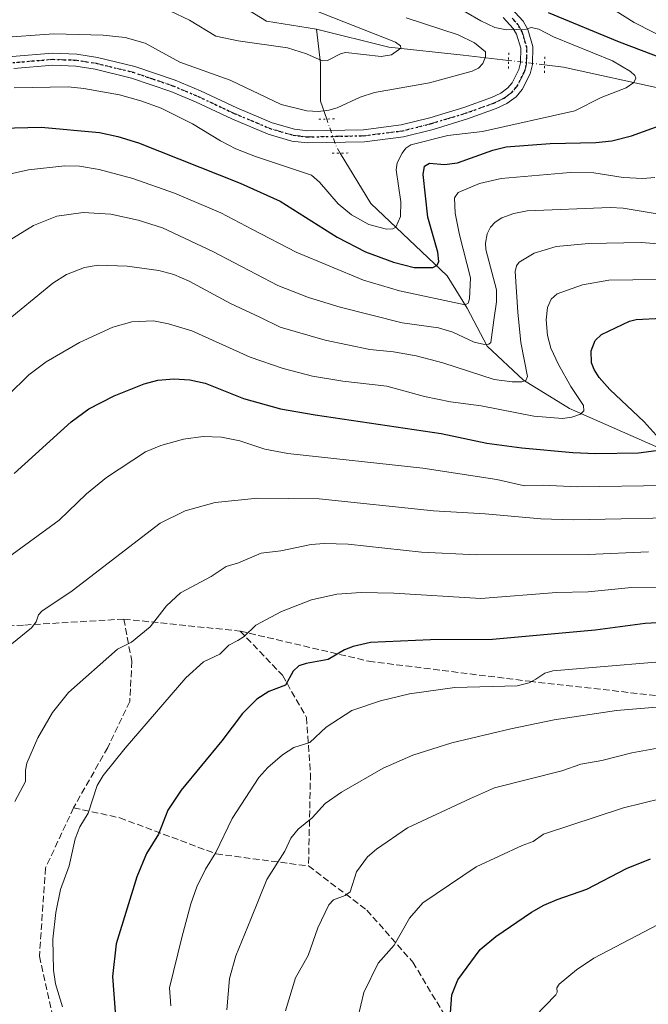
# Model space of a CAD drawing. Units: metres. Extents: x 654527 to 657977, y 4760249 to 4762638.
# Drawn here: x 654863 to 655020, y 4761997 to 4762242 of the extents above; entities that cross this region are included whole.
import ezdxf

# ---------------------------------------------------------------- set-up
doc = ezdxf.new("R2010")
doc.units = ezdxf.units.M
doc.header["$MEASUREMENT"] = 0
for name, pattern in [('DGN Style 3', [2.307223458686699, 1.648016756204785, -0.6592067024819142]), ('DGN Style 4', [2.6384748266838614, 1.318413404963828, -0.6592067024819142, 0.001648016756204785, -0.6592067024819142]), ('DGN Style 5', [1.1536117293433497, 0.4944050268614355, -0.6592067024819142])]:
    doc.linetypes.add(name, pattern=pattern)
for name, color, linetype, lineweight in [('Corriente natural lineal', 142, 'Continuous', 13), ('Corriente natural lineal oculto', 9, 'DGN Style 4', 13), ('Curva de nivel maestra', 30, 'Continuous', 30), ('Curva de nivel normal', 30, 'Continuous', 0), ('Pista no pavimentada Cxs', 111, 'Continuous', 0), ('Pista no pavimentada eje', 91, 'DGN Style 4', 0), ('Puente lineal', 2, 'DGN Style 5', 0), ('Ruta', 7, 'DGN Style 5', 30), ('Senda', 7, 'DGN Style 3', 0)]:
    doc.layers.add(name, color=color, linetype=linetype, lineweight=lineweight)

# ---------------------------------------------------------------- blocks, each defined once
blk = doc.blocks.new('*U14')
at = {"layer": 'Pista no pavimentada Cxs', "color": 111, "linetype": 'Continuous', "lineweight": 0}
for points in [[(654985.6300999997, 4762245.300100001, 907.1091000000015), (654988.6001000004, 4762242.0801, 902.3830000000017), (654989.7801000001, 4762240.0101, 901.0865000000049), (654991.0401, 4762235.7401, 897.8190000000033), (654990.9700999996, 4762231.280099999, 896.6668999999965), (654990.3901000004, 4762228.9801, 896.6101999999955), (654988.4001000002, 4762225.0601, 899.1364999999934), (654986.8601000002, 4762223.2401, 900.2045000000071), (654984.5701000001, 4762221.5801, 900.0366000000067), (654981.9301000005, 4762220.300100001, 899.0481000000001), (654974.7600999996, 4762217.7301, 896.446299999996), (654966.2001, 4762215.130100001, 901.5703000000068), (654958.8201000001, 4762213.280099999, 908.5553000000073), (654949.0900999998, 4762212.050100001, 906.6285999999964), (654934.8800999997, 4762211.7501, 896.8028000000049), (654931.0401, 4762212.210100001, 896.4658999999956), (654925.0900999998, 4762213.940099999, 897.730899999995), (654916.0701000001, 4762217.720100001, 897.1640000000043), (654907.0601000005, 4762221.9801, 906.4995999999956), (654900.8701, 4762224.5801, 911.9284999999946), (654891.0601000005, 4762227.9301, 909.0031000000017), (654882.0201000003, 4762230.120100001, 903.6943999999932), (654877.2100999998, 4762230.870100001, 904.2752000000038), (654871.5000999998, 4762231.100099999, 908.248900000006), (654861.7500999998, 4762230.270099999, 908.2679000000062)], [(654861.3701, 4762233.2501, 908.4649000000064), (654871.4401000004, 4762234.100099999, 908.8858999999939), (654877.5100999996, 4762233.870100001, 902.3383999999934), (654882.6001000004, 4762233.0601, 899.1532000000008), (654891.9001000002, 4762230.8101, 908.1217000000034), (654901.9301000005, 4762227.380100001, 909.3291000000027), (654908.2801000001, 4762224.720100001, 904.0237000000053), (654917.2901, 4762220.460100001, 896.0795999999974), (654926.0900999998, 4762216.780099999, 893.8874000000069), (654931.6401000004, 4762215.1501, 895.4397999999929), (654935.0201000003, 4762214.7501, 895.7663000000031), (654948.8701, 4762215.050100001, 900.7946999999986), (654958.2600999996, 4762216.2401, 899.5942000000069), (654965.4001000002, 4762218.030099999, 895.4274000000006), (654973.8201000001, 4762220.5701, 894.4256000000023), (654980.7701000003, 4762223.0601, 894.4446999999927), (654983.0201000003, 4762224.1601, 895.2366999999941), (654984.8000999996, 4762225.460100001, 895.7048000000068), (654985.8800999997, 4762226.7401, 894.779999999999), (654987.5701000001, 4762230.040100001, 894.0106999999989), (654987.9700999996, 4762231.6801, 894.3300000000017), (654988.0401, 4762235.340100001, 894.9336999999941), (654987.0000999998, 4762238.8301, 896.593200000003), (654986.1601, 4762240.300100001, 898.1236999999965), (654983.6501000002, 4762243.040100001, 899.4741000000067)]]:
    blk.add_polyline3d(points, dxfattribs=at)

msp = doc.modelspace()

# ---------------------------------------------------------------- linework, layer by layer
at = {"layer": 'Corriente natural lineal', "color": 142, "linetype": 'Continuous', "lineweight": 13}
for points in [[(654937.1700999998, 4762240.130100001, 883.4081000000006), (654924.6700999998, 4762242.130100001, 880.8114999999962), (654911.6700999998, 4762250.130100001, 879.6346999999952), (654895.1700999998, 4762260.630100001, 877.2338000000019), (654880.6700999998, 4762268.130100001, 874.9272999999957), (654864.6700999998, 4762271.130100001, 873.8917999999976), (654837.6700999998, 4762273.630100001, 870.9079999999959), (654822.6700999998, 4762274.130100001, 869.6196999999958), (654813.6700999998, 4762271.130100001, 868.6601999999986), (654805.6700999998, 4762269.130100001, 867.2250000000058), (654795.6700999998, 4762272.130100001, 866.3726000000024)], [(654939.7087000003, 4762217.706499999, 890.7112000000053), (654938.1700999998, 4762222.130100001, 888.0829999999987), (654938.1700999998, 4762231.630100001, 884.762600000002), (654937.1700999998, 4762240.130100001, 883.4081000000006)], [(654984.9959000006, 4762232.271000001, 892.7406999999948), (654973.6700999998, 4762233.630100001, 888.0657999999967), (654955.1700999998, 4762235.630100001, 885.3696000000054), (654937.1700999998, 4762240.130100001, 883.4081000000006)], [(655041.6700999998, 4762218.130100001, 901.4805000000052), (655023.6700999998, 4762225.130100001, 896.9904999999999), (654998.6700999998, 4762230.630100001, 893.618100000007), (654993.9529999997, 4762231.1961, 893.9171999999963)], [(655203.1700999998, 4762072.630100001, 977.358699999997), (655186.6700999998, 4762075.630100001, 973.1619000000064), (655160.6700999998, 4762086.630100001, 964.9600999999967), (655141.1700999998, 4762093.130100001, 960.6144000000058), (655120.6700999998, 4762100.630100001, 955.2128999999987), (655084.1700999998, 4762105.630100001, 947.3016000000061), (655075.6700999998, 4762109.130100001, 944.3706999999995), (655057.1700999998, 4762123.630100001, 935.6714000000065), (655046.1700999998, 4762127.630100001, 931.800000000003), (655030.6700999998, 4762132.130100001, 927.0436000000045), (655000.1700999998, 4762145.630100001, 918.8678999999975), (654988.6700999998, 4762152.630100001, 914.4389999999986), (654979.6700999998, 4762161.130100001, 910.0840000000027), (654974.6700999998, 4762170.630100001, 905.3456000000006), (654969.6700999998, 4762178.630100001, 901.5179999999965), (654950.6700999998, 4762196.630100001, 893.0898000000016), (654943.0322000004, 4762209.210200001, 892.3361000000004)]]:
    msp.add_polyline3d(points, dxfattribs=at)
at = {"layer": 'Corriente natural lineal oculto', "color": 9, "linetype": 'DGN Style 4', "lineweight": 13, "extrusion": (-0.1283963417830296, 0.01540824907551932, 0.9916032297633778), "elevation": -9834.771847827476, "flags": 128}
msp.add_lwpolyline([(-4806348.891204531, 82325.30560065655), (-4806348.891204531, 82316.207842545)], dxfattribs=at)
at = {"layer": 'Corriente natural lineal oculto', "color": 9, "linetype": 'DGN Style 4', "lineweight": 13, "extrusion": (0.7342077274651605, 0.3930687205667064, 0.5535666119289505), "elevation": 2353233.684086582, "flags": 128}
msp.add_lwpolyline([(3889282.077067662, -1563126.318147485), (3889283.735758781, -1563126.155804541), (3889291.136107757, -1563128.269264721)], dxfattribs=at)
at = {"layer": 'Curva de nivel maestra', "color": 30, "linetype": 'Continuous', "lineweight": 30, "flags": 128}
for points, elevation in [([(655023.5700000003, 4762232.7401), (655012.5999999996, 4762236.890100001), (654994.9500000002, 4762244.1801)], 900), ([(654855.2199999997, 4762215.3301), (654868.6299999999, 4762215.690099999), (654883.1299999999, 4762214.370100001), (654887.7199999997, 4762213.360099999), (654892.8399999999, 4762211.780099999), (654918.1299999999, 4762201.700099999), (654928.1500000004, 4762197.280099999), (654942.3399999999, 4762188.270099999), (654949.3399999999, 4762184.640100001), (654956.2999999998, 4762182.040100001), (654961.5099999999, 4762180.690099999), (654966.1500000004, 4762180.7401), (654967.2400000002, 4762181.270099999), (654967.6200000001, 4762182.200099999), (654967.3899999997, 4762184.550100001), (654964.8799999999, 4762193.2501), (654963.7599999999, 4762203.870100001), (654964.0899999999, 4762205.9301), (654965.2800000003, 4762206.6801), (654969.0099999999, 4762206.390100001), (654972.2400000002, 4762206.8101), (654981.04, 4762209.970100001), (654984.3499999996, 4762210.7501), (654995.3600000005, 4762211.6501), (655006.7300000006, 4762211.860099999), (655010.7400000002, 4762212.290100001), (655015.5999999996, 4762213.550100001), (655026.6699999999, 4762217.550100001)], 900), ([(655021.7100000001, 4762138.9801), (655018.7400000002, 4762142.2501), (655010.2400000002, 4762150.340100001), (655007.5199999996, 4762153.350099999), (655006.2699999996, 4762155.270099999), (655005.5999999996, 4762156.9801), (655005.5300000003, 4762159.9901), (655006.5800000001, 4762162.5001), (655008.0899999999, 4762164.030099999), (655015.1200000001, 4762167.340100001), (655016.7699999996, 4762167.7301), (655048.6799999997, 4762169.4001)], 925), ([(654861.8799999999, 4762129.380100001), (654876.0999999996, 4762142.280099999), (654880.4800000006, 4762145.4901), (654886.7400000002, 4762148.790100001), (654894.2599999999, 4762151.7601), (654897.6200000001, 4762152.630100001), (654901.6600000003, 4762153.0001), (654905.5800000001, 4762152.7501), (654909.4500000002, 4762151.9301), (654919.0199999996, 4762148.0601), (654928.1799999997, 4762145.550100001), (654936.8200000003, 4762144.0001), (654968.1799999997, 4762139.370100001), (654979.5899999999, 4762136.9801), (654988.3099999997, 4762135.790100001), (655001.0199999996, 4762134.6601), (655006.6600000003, 4762134.380100001), (655017.3300000001, 4762134.5701), (655023, 4762135.270099999)], 925), ([(655026.5899999999, 4762092.4101), (655019.04, 4762092.040100001), (655006.5499999998, 4762090.4101), (654981.0099999999, 4762088.040100001), (654965.5199999996, 4762087.970100001), (654950.6200000001, 4762087.3301), (654946.2800000003, 4762086.3201), (654944.0899999999, 4762085.470100001), (654940.0800000001, 4762083.0701), (654934.5599999997, 4762082.090100001), (654932.7699999996, 4762081.450099999), (654931.3499999996, 4762080.1601), (654929.4800000006, 4762076.6801), (654925.25, 4762075.110099999), (654922.29, 4762073.1501), (654918.7300000006, 4762069.5701), (654913.6100000005, 4762062.8101), (654903.4800000006, 4762050.4901), (654900.1500000004, 4762045.550100001), (654897.8499999996, 4762039.5701), (654894.8600000005, 4762034.710100001), (654892.4199999999, 4762028.880100001), (654887.29, 4762012.220100001), (654886.4000000004, 4762004.110099999), (654887.6299999999, 4761987.540100001)], 950), ([(654970.5199999996, 4761995.0601), (654970.8700000001, 4761999.550100001), (654972.3399999999, 4762003.2401), (654977.9100000003, 4762010.8101), (654981.8499999996, 4762014.030099999), (654990.7100000001, 4762020.110099999), (654993.7999999998, 4762021.9001), (654997.0499999998, 4762023.2601), (655004.4600000001, 4762025.870100001), (655014.3399999999, 4762030.970100001), (655020.3600000005, 4762033.380100001)], 975)]:
    msp.add_lwpolyline(points, dxfattribs=dict(at, elevation=elevation))
at = {"layer": 'Curva de nivel normal', "color": 30, "linetype": 'Continuous', "lineweight": 0, "flags": 128}
for points, elevation in [([(654861.8499999996, 4762225.460000001), (654875.3099999997, 4762225.730000001), (654879.2100000001, 4762225.34), (654888.1299999999, 4762223.74), (654893.3799999999, 4762222.26), (654898.5099999999, 4762220.390000001), (654906.2699999996, 4762216.529999999), (654913.2800000003, 4762212.25), (654917.0899999999, 4762210.300000001), (654921.9400000004, 4762208.359999999), (654935.9100000003, 4762203.76), (654937.9100000003, 4762201.960000001), (654942.5499999998, 4762196.619999999), (654945.9000000004, 4762193.83), (654950.1500000004, 4762191.460000001), (654954.5599999997, 4762190.289999999), (654956.1900000004, 4762190.369999999), (654956.9100000003, 4762190.76), (654958.1100000005, 4762193.42), (654958.1500000004, 4762197.09), (654957.0300000003, 4762205.039999999), (654957.2800000003, 4762206.800000001), (654958.4500000002, 4762209.24), (654959.3799999999, 4762210.460000001), (654960.6799999997, 4762211.24), (654969.8600000005, 4762213.600000001), (654978.5099999999, 4762214.640000001), (655001.5, 4762219.75), (655008.0599999997, 4762223.09), (655014.2599999999, 4762225.52), (655016.1699999999, 4762226.84), (655016.7000000002, 4762227.880000001), (655016.3899999997, 4762228.59), (655015.3099999997, 4762229.539999999), (655010.8600000005, 4762232.220000001), (654996.1399999997, 4762238.16), (654992.5499999998, 4762240.130000001), (654990.6500000004, 4762240.539999999), (654989.4500000002, 4762240.08), (654984.4900000002, 4762239.92), (654981.5300000003, 4762240.550000001), (654978.0499999998, 4762242.16), (654966.8799999999, 4762248.720000001)], 895), ([(654900.6299999999, 4762244.66), (654905.5199999996, 4762242.350000001), (654912.0700000003, 4762238.359999999), (654917.6600000003, 4762237.230000001), (654929.9699999997, 4762235.439999999), (654934.6900000004, 4762233.99), (654938.5499999998, 4762232.189999999), (654939.9199999999, 4762232.27), (654943.3399999999, 4762234.02), (654944.4500000002, 4762234.25), (654953.2300000006, 4762233.32), (654955.8099999997, 4762233.680000001), (654958.1699999999, 4762235.350000001), (654958.0599999997, 4762235.970000001), (654956.8600000005, 4762236.84), (654928.3499999996, 4762248.189999999)], 885), ([(655044.6699999999, 4762227.289999999), (655016.2999999998, 4762241.77), (655005.6900000004, 4762248.480000001)], 905), ([(654857.8099999997, 4762237.949999999), (654871.7199999997, 4762238.92), (654884.0599999997, 4762238.59), (654889.4800000006, 4762238), (654894.5, 4762236.58), (654903.1100000005, 4762231.91), (654915.6699999999, 4762227.390000001), (654928.3499999996, 4762221.350000001), (654934.7100000001, 4762219.76), (654937.54, 4762219.619999999), (654940.2699999996, 4762219.949999999), (654942.3300000001, 4762220.529999999), (654948.04, 4762223.16), (654951.6299999999, 4762224.350000001), (654965.2699999996, 4762226.76), (654975.9299999997, 4762229.66), (654977.4800000006, 4762230.390000001), (654978.5599999997, 4762231.539999999), (654979.2699999996, 4762233.230000001), (654979.2199999997, 4762234.49), (654976.54, 4762236.680000001), (654972.4400000004, 4762238.680000001), (654959.4800000006, 4762242.92)], 890), ([(654858.8300000001, 4762203.539999999), (654865.4100000003, 4762205.07), (654874.4600000001, 4762206.02), (654878.1299999999, 4762205.980000001), (654883.0099999999, 4762205.130000001), (654891.3899999997, 4762202.9), (654901.7699999996, 4762199.199999999), (654913.3700000001, 4762194.33), (654921.1900000004, 4762190.180000001), (654932.0700000003, 4762184.560000001), (654948.8700000001, 4762177.550000001), (654957.8099999997, 4762174.880000001), (654974.2000000002, 4762171.439999999), (654974.9000000004, 4762171.82), (654975.2699999996, 4762172.92), (654975.5300000003, 4762178.17), (654972.7400000002, 4762188.869999999), (654971.7100000001, 4762194.25), (654971.5599999997, 4762198.08), (654972.4199999999, 4762199.439999999), (654977.7800000003, 4762201.65), (654983.1500000004, 4762202.880000001), (655000.3600000005, 4762204.380000001), (655006.2300000006, 4762204.32), (655013.5099999999, 4762203.16), (655018.4299999997, 4762202.92), (655021.3700000001, 4762203.140000001)], 905), ([(654859.5700000003, 4762186.76), (654866.6600000003, 4762191.210000001), (654872.4900000002, 4762193.51), (654879.0899999999, 4762194.430000001), (654885.9299999997, 4762194), (654892.7800000003, 4762192.52), (654898.7999999998, 4762190.619999999), (654911.3300000001, 4762184.699999999), (654927.4900000002, 4762176.210000001), (654935.2000000002, 4762173.25), (654943.0300000003, 4762170.880000001), (654958.4800000006, 4762166.970000001), (654967.5700000003, 4762165.730000001), (654971.0700000003, 4762164.640000001), (654976.4299999997, 4762162.08), (654979.0199999996, 4762161.52), (654980.0899999999, 4762161.59), (654980.5499999998, 4762162.01), (654981.3200000003, 4762167.630000001), (654982, 4762172.15), (654982.0099999999, 4762175.15), (654979.3300000001, 4762185.24), (654979.2100000001, 4762186.76), (654979.6600000003, 4762189.100000001), (654980.4800000006, 4762190.77), (654981.6100000005, 4762192.029999999), (654983.2699999996, 4762193.09), (654986.29, 4762194.210000001), (654989.6500000004, 4762194.83), (655010.2800000003, 4762195.689999999), (655013.5499999998, 4762195.529999999), (655022.0300000003, 4762194.050000001)], 910), ([(654858.9500000002, 4762166.52), (654871.4800000006, 4762176.779999999), (654874.9000000004, 4762178.949999999), (654879.3499999996, 4762180.710000001), (654882.8099999997, 4762181.32), (654890.04, 4762181.060000001), (654897.8899999997, 4762179.99), (654901.6299999999, 4762178.939999999), (654905.4100000003, 4762177.33), (654915.7199999997, 4762171.77), (654923.0199999996, 4762168.32), (654928.0999999996, 4762165.850000001), (654939.3099999997, 4762162.59), (654950.4199999999, 4762160.27), (654956.3499999996, 4762159.730000001), (654961.9600000001, 4762158.75), (654968.5800000001, 4762157.01), (654981.4299999997, 4762152.83), (654985.9000000004, 4762152.199999999), (654988.2999999998, 4762152.210000001), (654989.2599999999, 4762152.57), (654989.6699999999, 4762153.550000001), (654988.0300000003, 4762162.029999999), (654987.2999999998, 4762169.560000001), (654986.6600000003, 4762179.699999999), (654986.9900000002, 4762181.16), (654987.5999999996, 4762182.07), (654991.3700000001, 4762184.27), (654996.8099999997, 4762185.99), (655005.0099999999, 4762186.680000001), (655018.0599999997, 4762186.949999999), (655037.4600000001, 4762185.34)], 915), ([(654860.2800000003, 4762148.82), (654865.54, 4762153.949999999), (654869.8700000001, 4762157.230000001), (654878.1799999997, 4762162.02), (654886.4400000004, 4762165.83), (654891.2000000002, 4762167.15), (654896.5899999999, 4762167.4), (654900.3200000003, 4762166.710000001), (654906.1200000001, 4762164.92), (654920.6600000003, 4762158.369999999), (654928.8799999999, 4762155.59), (654936.1299999999, 4762153.67), (654943.6799999997, 4762152.4), (654954.6900000004, 4762151.15), (654964.0199999996, 4762148.600000001), (654970.5599999997, 4762147.279999999), (654978.1900000004, 4762146.279999999), (654991.2400000002, 4762143.66), (654998.4199999999, 4762143.140000001), (655000.75, 4762143.470000001), (655002.8799999999, 4762144.210000001), (655003.7599999999, 4762145.050000001), (655003.6399999997, 4762146.34), (655000.4900000002, 4762151.09), (654997.4000000004, 4762156.52), (654995.5199999996, 4762160.640000001), (654994.6600000003, 4762163.74), (654994.3799999999, 4762167.65), (654994.7100000001, 4762170.77), (654995.5800000001, 4762172.84), (654997.1200000001, 4762174.16), (655003.4000000004, 4762176.430000001), (655009.9199999999, 4762177.539999999), (655027.8899999997, 4762177.83)], 920), ([(654856.0899999999, 4762105.380000001), (654873.04, 4762117.74), (654879.9100000003, 4762124.359999999), (654884.8899999997, 4762128.42), (654894.5800000001, 4762134.77), (654898.4299999997, 4762136.34), (654904.0700000003, 4762137.92), (654908.9400000004, 4762138.59), (654913.5, 4762138.430000001), (654918.0599999997, 4762137.5), (654924.2699999996, 4762135.470000001), (654930.0300000003, 4762134.390000001), (654963.6399999997, 4762130.699999999), (654982.0599999997, 4762127.9), (654988.9299999997, 4762126.289999999), (654993.3200000003, 4762126.470000001), (655002.2100000001, 4762126.100000001), (655024.0899999999, 4762126.449999999)], 930), ([(654861.2999999998, 4762086.960000001), (654866.2199999997, 4762090.960000001), (654867.3799999999, 4762092.430000001), (654867.9199999999, 4762094.15), (654868.79, 4762095.08), (654876.2800000003, 4762100.15), (654898.1900000004, 4762116.99), (654904.4199999999, 4762120.140000001), (654911.8899999997, 4762122.210000001), (654922.5300000003, 4762123.289999999), (654937.79, 4762123.050000001), (654966.2999999998, 4762120.09), (654979.1799999997, 4762119.359999999), (654993.0199999996, 4762118.07), (655001.0499999998, 4762117.84), (655032.8499999996, 4762118.529999999)], 935), ([(655019.8600000005, 4762109.91), (655004.8099999997, 4762109.230000001), (654976.9699999997, 4762109.17), (654963.2800000003, 4762109.82), (654945.0099999999, 4762111.800000001), (654939.0899999999, 4762111.970000001), (654935.8399999999, 4762111.720000001), (654928.3099999997, 4762110.109999999), (654923.4199999999, 4762109.52), (654917.7400000002, 4762107.17), (654914.6399999997, 4762106.26), (654910.9500000002, 4762103.720000001), (654903.2699999996, 4762099.630000001), (654899.7699999996, 4762096.42), (654895.7100000001, 4762091.180000001), (654891.0899999999, 4762087.4), (654887.6299999999, 4762085.600000001), (654875.3700000001, 4762074.880000001), (654871.3799999999, 4762069.859999999), (654867.79, 4762063.550000001), (654865.0300000003, 4762057.24), (654864.7000000002, 4762055.51), (654864.7000000002, 4762052.65), (654862.0300000003, 4762047.65)], 940), ([(654873.8799999999, 4761996.539999999), (654872.1600000003, 4762002.300000001), (654871.6600000003, 4762005.689999999), (654871.4800000006, 4762013.350000001), (654872.2699999996, 4762020.050000001), (654873.3799999999, 4762025.77), (654875.54, 4762031.640000001), (654877.0700000003, 4762038.390000001), (654878.25, 4762041.4), (654880.2599999999, 4762044.800000001), (654882.5700000003, 4762051.65), (654884, 4762054.130000001), (654889.5499999998, 4762060.939999999), (654904.6299999999, 4762078.460000001), (654908.9800000006, 4762082.480000001), (654913.0700000003, 4762084.390000001), (654915.3499999996, 4762086.67), (654917.5599999997, 4762087.83), (654919.1600000003, 4762088.779999999), (654922.0899999999, 4762091.619999999), (654928.4500000002, 4762095.039999999), (654935.9100000003, 4762097.930000001), (654942.2300000006, 4762099.32), (654948.25, 4762099.730000001), (654956.3899999997, 4762099.609999999), (654978.1100000005, 4762098.24), (654996.9400000004, 4762099.77), (655004.8300000001, 4762099.890000001), (655015.6399999997, 4762101.01), (655022.04, 4762101.050000001)], 945), ([(654900.9100000003, 4761996.77), (654900.5800000001, 4762001.279999999), (654903.6100000005, 4762013.83), (654905.8399999999, 4762022.189999999), (654907.3300000001, 4762026.439999999), (654909.5199999996, 4762030.83), (654912.1200000001, 4762034.939999999), (654916.1299999999, 4762043.439999999), (654922.7599999999, 4762053.65), (654925.0199999996, 4762056.180000001), (654928.7300000006, 4762059.34), (654931.5499999998, 4762061.130000001), (654935.5300000003, 4762062.380000001), (654939.5800000001, 4762066.210000001), (654945.9400000004, 4762070.32), (654953.0599999997, 4762072.789999999), (654960.2800000003, 4762074.5), (654971.6399999997, 4762076.060000001), (654987.1200000001, 4762076.49), (654990.0999999996, 4762077.230000001), (654991.7999999998, 4762078.15), (654994.0300000003, 4762079.640000001), (654996.0199999996, 4762080.210000001), (655033.4600000001, 4762083.430000001)], 955), ([(654914.8399999999, 4761995.779999999), (654915.5099999999, 4762003.600000001), (654917.04, 4762009.26), (654920.8099999997, 4762018.350000001), (654924.8300000001, 4762028.230000001), (654929.3099999997, 4762035.33), (654930.7300000006, 4762038.529999999), (654932.5800000001, 4762040.789999999), (654936.1200000001, 4762043.58), (654939.3099999997, 4762047.180000001), (654943.3600000005, 4762050.02), (654953.7400000002, 4762056.02), (654961.1100000005, 4762059.189999999), (654970.9000000004, 4762062.300000001), (654985.5199999996, 4762065.810000001), (654996.3600000005, 4762068.02), (655011.8399999999, 4762070.390000001), (655027.8099999997, 4762071.699999999)], 960), ([(654929.4299999997, 4761995.57), (654931.9199999999, 4762003.75), (654935.0499999998, 4762009.279999999), (654937.4900000002, 4762016.199999999), (654940.2699999996, 4762021.930000001), (654941.3899999997, 4762023.199999999), (654944.29, 4762024.279999999), (654945.5599999997, 4762025.16), (654947.1100000005, 4762030.130000001), (654949.8300000001, 4762033.880000001), (654952.0999999996, 4762035.83), (654959.7800000003, 4762041.16), (654975.4800000006, 4762048.41), (654981.5099999999, 4762051.08), (654998.2300000006, 4762055.32), (655003.0199999996, 4762056.949999999), (655008.25, 4762057.869999999), (655015.7000000002, 4762059.83), (655027.5599999997, 4762061.949999999)], 965), ([(654991.5, 4761994.140000001), (654996.7599999999, 4761999.560000001), (654997.0499999998, 4762000.17), (654996.9699999997, 4762001.25), (654997.5599999997, 4762002.16), (655001.8700000001, 4762005.779999999), (655006.25, 4762008.640000001), (655031.25, 4762021.800000001), (655035.3600000005, 4762023.199999999), (655046.4400000004, 4762027.789999999), (655053.2199999997, 4762029.82), (655072.04, 4762034.050000001), (655078.8399999999, 4762034.949999999), (655107.9600000001, 4762037.99), (655116.9000000004, 4762039.880000001), (655130.8099999997, 4762041.800000001), (655145.5499999998, 4762044.560000001), (655159.0999999996, 4762046.130000001), (655164.8399999999, 4762047.369999999), (655167.2800000003, 4762048.189999999), (655169.5300000003, 4762049.460000001), (655171.04, 4762050.800000001), (655172.7800000003, 4762053.529999999)], 980), ([(655027.8200000003, 4762049.600000001), (655013.6399999997, 4762046.09), (654993.7000000002, 4762039.52), (654991.1399999997, 4762037.689999999), (654988.3600000005, 4762036.699999999), (654976.8899999997, 4762031.42), (654963.6399999997, 4762022.439999999), (654960.2800000003, 4762018.609999999), (654956.5300000003, 4762011.92), (654952.5499999998, 4762007.449999999), (654948.9500000002, 4762000.140000001), (654947.4900000002, 4761993.77)], 970)]:
    msp.add_lwpolyline(points, dxfattribs=dict(at, elevation=elevation))
at = {"layer": 'Pista no pavimentada Cxs', "color": 111, "linetype": 'Continuous', "lineweight": 0}
for points in [[(654985.6300999997, 4762245.300100001, 907.1091000000015), (654988.6001000004, 4762242.0801, 902.3830000000017), (654989.7801000001, 4762240.0101, 901.0865000000049), (654991.0401, 4762235.7401, 897.8190000000033), (654990.9700999996, 4762231.280099999, 896.6668999999965), (654990.3901000004, 4762228.9801, 896.6101999999955), (654988.4001000002, 4762225.0601, 899.1364999999934), (654986.8601000002, 4762223.2401, 900.2045000000071), (654984.5701000001, 4762221.5801, 900.0366000000067), (654981.9301000005, 4762220.300100001, 899.0481000000001), (654974.7600999996, 4762217.7301, 896.446299999996), (654966.2001, 4762215.130100001, 901.5703000000068), (654958.8201000001, 4762213.280099999, 908.5553000000073), (654949.0900999998, 4762212.050100001, 906.6285999999964), (654934.8800999997, 4762211.7501, 896.8028000000049), (654931.0401, 4762212.210100001, 896.4658999999956), (654925.0900999998, 4762213.940099999, 897.730899999995), (654916.0701000001, 4762217.720100001, 897.1640000000043), (654907.0601000005, 4762221.9801, 906.4995999999956), (654900.8701, 4762224.5801, 911.9284999999946), (654891.0601000005, 4762227.9301, 909.0031000000017), (654882.0201000003, 4762230.120100001, 903.6943999999932), (654877.2100999998, 4762230.870100001, 904.2752000000038), (654871.5000999998, 4762231.100099999, 908.248900000006), (654861.7500999998, 4762230.270099999, 908.2679000000062)], [(654861.3701, 4762233.2501, 908.4649000000064), (654871.4401000004, 4762234.100099999, 908.8858999999939), (654877.5100999996, 4762233.870100001, 902.3383999999934), (654882.6001000004, 4762233.0601, 899.1532000000008), (654891.9001000002, 4762230.8101, 908.1217000000034), (654901.9301000005, 4762227.380100001, 909.3291000000027), (654908.2801000001, 4762224.720100001, 904.0237000000053), (654917.2901, 4762220.460100001, 896.0795999999974), (654926.0900999998, 4762216.780099999, 893.8874000000069), (654931.6401000004, 4762215.1501, 895.4397999999929), (654935.0201000003, 4762214.7501, 895.7663000000031), (654948.8701, 4762215.050100001, 900.7946999999986), (654958.2600999996, 4762216.2401, 899.5942000000069), (654965.4001000002, 4762218.030099999, 895.4274000000006), (654973.8201000001, 4762220.5701, 894.4256000000023), (654980.7701000003, 4762223.0601, 894.4446999999927), (654983.0201000003, 4762224.1601, 895.2366999999941), (654984.8000999996, 4762225.460100001, 895.7048000000068), (654985.8800999997, 4762226.7401, 894.779999999999), (654987.5701000001, 4762230.040100001, 894.0106999999989), (654987.9700999996, 4762231.6801, 894.3300000000017), (654988.0401, 4762235.340100001, 894.9336999999941), (654987.0000999998, 4762238.8301, 896.593200000003), (654986.1601, 4762240.300100001, 898.1236999999965), (654983.6501000002, 4762243.040100001, 899.4741000000067)]]:
    msp.add_polyline3d(points, dxfattribs=at)
at = {"layer": 'Pista no pavimentada eje', "color": 91, "linetype": 'DGN Style 4', "lineweight": 0}
msp.add_polyline3d([(654985.8951000003, 4762242.800100001, 900.737500000003), (654987.3800999997, 4762241.190099999, 899.4348999999929), (654988.3901000004, 4762239.420100001, 898.3818000000028), (654988.9101, 4762237.675100001, 896.542300000001), (654989.5401, 4762235.540100001, 896.3543999999965), (654989.5050999997, 4762233.3101, 895.6380999999965), (654989.4700999996, 4762231.4801, 895.4790000000067), (654989.2701000003, 4762230.6601, 895.4070999999967), (654988.9801000003, 4762229.5101, 895.2620000000024), (654988.1350999996, 4762227.860099999, 894.550000000003), (654987.1401000004, 4762225.9001, 896.3913000000031), (654985.8300999999, 4762224.350099999, 897.6450000000042), (654984.6851000005, 4762223.520099999, 897.3711999999941), (654983.7950999998, 4762222.870100001, 896.8059999999969), (654982.4751000004, 4762222.2301, 895.7722000000067), (654981.3501000004, 4762221.6801, 896.1686000000045), (654974.2901, 4762219.1501, 895.4415000000008), (654970.0100999996, 4762217.850099999, 896.1355999999943), (654965.8000999996, 4762216.5801, 897.9655000000058), (654958.5401, 4762214.7601, 904.1082000000025), (654948.9801000003, 4762213.550100001, 903.9232000000047), (654942.0551000005, 4762213.4001, 898.8187999999938), (654934.9501, 4762213.2501, 894.8758999999991), (654933.2600999996, 4762213.450099999, 894.9020000000019), (654931.3400999998, 4762213.6801, 895.4134999999952), (654928.3651000002, 4762214.545100001, 895.9391000000032), (654925.5900999998, 4762215.360099999, 895.7250999999961), (654921.0800999999, 4762217.2501, 893.8834000000062), (654916.6801000005, 4762219.090100001, 896.3450000000012), (654907.6700999998, 4762223.350099999, 904.4027999999963), (654904.5751, 4762224.6501, 908.4472999999998), (654901.4001000002, 4762225.9801, 910.4943000000059), (654896.4951, 4762227.655099999, 908.8730999999971), (654891.4801000003, 4762229.370100001, 908.405899999998), (654882.3101000005, 4762231.590100001, 900.3298000000068), (654879.9051000001, 4762231.965100001, 900.5782999999938), (654877.3601000002, 4762232.370100001, 900.9434000000037), (654874.3251, 4762232.485099999, 904.4977999999975), (654871.4700999996, 4762232.600099999, 907.3478999999934), (654866.4351000005, 4762232.175100001, 908.8610999999946), (654861.5601000005, 4762231.7601, 908.0387999999948)], dxfattribs=at)
at = {"layer": 'Puente lineal', "color": 2, "linetype": 'DGN Style 5', "lineweight": 0, "extrusion": (-0.004279442895074935, -0.2237169693332753, 0.9746447578481311), "elevation": -1067323.023693152, "flags": 128}
msp.add_lwpolyline([(563785.9466871631, 4653043.114126593), (563785.9466871631, 4653047.218115846)], dxfattribs=at)
at = {"layer": 'Puente lineal', "color": 2, "linetype": 'DGN Style 5', "lineweight": 0, "extrusion": (0.003196076997375626, 0.2035463356018386, 0.9790600974173601), "elevation": 972310.9998080289, "flags": 128}
msp.add_lwpolyline([(-580146.062160413, -4671822.429242098), (-580146.062160413, -4671818.343698194)], dxfattribs=at)
at = {"layer": 'Puente lineal', "color": 2, "linetype": 'DGN Style 5', "lineweight": 0, "extrusion": (0.07521781917528082, 0.001628832272522651, 0.9971657969384745), "elevation": 57915.88321374679, "flags": 128}
msp.add_lwpolyline([(4746922.205747578, -755669.6402147749), (4746922.205747579, -755673.6516214617)], dxfattribs=at)
at = {"layer": 'Puente lineal', "color": 2, "linetype": 'DGN Style 5', "lineweight": 0, "extrusion": (-0.3376653972971601, -0.007134786843751605, 0.9412391695445136), "elevation": -254274.4467986163, "flags": 128}
msp.add_lwpolyline([(-4747310.785587295, 711319.6154924881), (-4747310.785587294, 711315.365783421)], dxfattribs=at)
at = {"layer": 'Ruta', "color": 7, "linetype": 'DGN Style 5', "lineweight": 30}
msp.add_polyline3d([(654861.5601000005, 4762231.7601, 908.0387999999948), (654866.4351000005, 4762232.175100001, 908.8610999999946), (654871.4700999996, 4762232.600099999, 907.3478999999934), (654874.3251, 4762232.485099999, 904.4977999999975), (654877.3601000002, 4762232.370100001, 900.9434000000037), (654879.9051000001, 4762231.965100001, 900.5782999999938), (654882.3101000005, 4762231.590100001, 900.3298000000068), (654891.4801000003, 4762229.370100001, 908.405899999998), (654896.4951, 4762227.655099999, 908.8730999999971), (654901.4001000002, 4762225.9801, 910.4943000000059), (654904.5751, 4762224.6501, 908.4472999999998), (654907.6700999998, 4762223.350099999, 904.4027999999963), (654916.6801000005, 4762219.090100001, 896.3450000000012), (654921.0800999999, 4762217.2501, 893.8834000000062), (654925.5900999998, 4762215.360099999, 895.7250999999961), (654928.3651000002, 4762214.545100001, 895.9391000000032), (654931.3400999998, 4762213.6801, 895.4134999999952), (654933.2600999996, 4762213.450099999, 894.9020000000019), (654934.9501, 4762213.2501, 894.8758999999991), (654942.0551000005, 4762213.4001, 898.8187999999938), (654948.9801000003, 4762213.550100001, 903.9232000000047), (654958.5401, 4762214.7601, 904.1082000000025), (654965.8000999996, 4762216.5801, 897.9655000000058), (654970.0100999996, 4762217.850099999, 896.1355999999943), (654974.2901, 4762219.1501, 895.4415000000008), (654981.3501000004, 4762221.6801, 896.1686000000045), (654982.4751000004, 4762222.2301, 895.7722000000067), (654983.7950999998, 4762222.870100001, 896.8059999999969), (654984.6851000005, 4762223.520099999, 897.3711999999941), (654985.8300999999, 4762224.350099999, 897.6450000000042), (654987.1401000004, 4762225.9001, 896.3913000000031), (654988.1350999996, 4762227.860099999, 894.550000000003), (654988.9801000003, 4762229.5101, 895.2620000000024), (654989.2701000003, 4762230.6601, 895.4070999999967), (654989.4700999996, 4762231.4801, 895.4790000000067), (654989.5050999997, 4762233.3101, 895.6380999999965), (654989.5401, 4762235.540100001, 896.3543999999965), (654988.9101, 4762237.675100001, 896.542300000001), (654988.3901000004, 4762239.420100001, 898.3818000000028), (654987.3800999997, 4762241.190099999, 899.4348999999929), (654985.8951000003, 4762242.800100001, 900.737500000003)], dxfattribs=at)
at = {"layer": 'Senda', "color": 7, "linetype": 'DGN Style 3', "lineweight": 0, "extrusion": (-0.2172972732663545, 0.02247902826893322, 0.9758466008134126), "elevation": -34319.94870354387, "flags": 128}
msp.add_lwpolyline([(-4804202.497606646, 157709.3301210713), (-4804202.497606646, 157739.2064965693)], dxfattribs=at)
at = {"layer": 'Senda', "color": 7, "linetype": 'DGN Style 3', "lineweight": 0}
for points in [[(654889.1700999998, 4762093.130100001, 961.6840999999986), (654864.1700999998, 4762091.630100001, 961.5334000000003), (654838.1700999998, 4762090.130100001, 957.077900000004), (654816.1700999998, 4762089.630100001, 951.7575999999973), (654803.1700999998, 4762091.630100001, 947.7404999999999), (654786.1700999998, 4762092.630100001, 944.5393999999943), (654758.6700999998, 4762090.130100001, 936.7094999999972), (654744.1700999998, 4762083.630100001, 931.8843999999954), (654728.6700999998, 4762070.630100001, 927.4241000000038), (654721.1700999998, 4762063.130100001, 924.5703000000068), (654716.6700999998, 4762048.630100001, 920.7244000000064)], [(654889.1700999998, 4762093.130100001, 961.6840999999986), (654891.1700999998, 4762082.630100001, 967.0062000000034), (654890.6700999998, 4762072.630100001, 969.547000000006), (654885.1700999998, 4762061.130100001, 969.7857999999978), (654876.6700999998, 4762046.130100001, 971.0391999999993)], [(654918.1700999998, 4762090.130100001, 968.2108000000007), (654950.1700999998, 4762082.630100001, 972.922900000005), (654990.1700999998, 4762077.630100001, 980.2143999999971), (655030.1700999998, 4762073.130100001, 982.9309999999969), (655061.6700999998, 4762064.630100001, 986.3527999999933), (655097.1700999998, 4762056.630100001, 995.1919999999956), (655132.1700999998, 4762051.130100001, 987.7666000000027), (655156.6700999998, 4762051.130100001, 1000.467099999995), (655184.6700999998, 4762052.130100001, 1002.8462), (655214.1700999998, 4762051.130100001, 1008.118799999997), (655252.6700999998, 4762046.630100001, 1017.624599999996), (655286.1700999998, 4762041.130100001, 1030.150500000003), (655303.1700999998, 4762037.630100001, 1034.366999999998), (655311.6700999998, 4762031.130100001, 1034.016600000003), (655315.6700999998, 4762024.630100001, 1036.167700000005), (655315.1700999998, 4762018.130100001, 1033.327699999994), (655306.1700999998, 4762013.630100001, 1044.595799999996), (655278.6700999998, 4762002.130100001, 1044.343500000003), (655254.1700999998, 4761992.130100001, 1041.655299999999), (655216.1700999998, 4761976.630100001, 1039.019799999995), (655189.6700999998, 4761963.130100001, 1041.335000000006), (655154.1700999998, 4761946.630100001, 1031.786800000002), (655134.6700999998, 4761937.130100001, 1017.585200000001)], [(654918.1700999998, 4762090.130100001, 968.2108000000007), (654928.6700999998, 4762079.130100001, 966.3742000000057), (654934.6700999998, 4762068.630100001, 975.5960999999952), (654935.6700999998, 4762054.630100001, 982.1235000000015), (654935.1700999998, 4762031.630100001, 985.4354000000021)], [(654876.6700999998, 4762046.130100001, 971.0391999999993), (654869.6700999998, 4762031.130100001, 970.6141000000061), (654868.1700999998, 4762009.130100001, 969.8108999999969), (654872.6700999998, 4761988.630100001, 969.7920000000014), (654874.6700999998, 4761971.630100001, 969.2930000000052), (654871.1700999998, 4761958.130100001, 968.1135000000068)], [(654876.6700999998, 4762046.130100001, 971.0391999999993), (654888.1700999998, 4762043.630100001, 969.386599999998), (654912.1700999998, 4762034.630100001, 981.341499999995), (654935.1700999998, 4762031.630100001, 985.4354000000021)], [(654935.1700999998, 4762031.630100001, 985.4354000000021), (654949.6700999998, 4762020.630100001, 971.561400000006), (654961.1700999998, 4762007.630100001, 986.3393000000069), (654968.6700999998, 4761995.130100001, 985.1564999999974), (654982.1700999998, 4761983.130100001, 995.7997000000032), (655005.1700999998, 4761971.130100001, 1000.320000000007)]]:
    msp.add_polyline3d(points, dxfattribs=at)

# ---------------------------------------------------------------- block references
at = {"layer": 'Pista no pavimentada Cxs', "color": 111, "linetype": 'Continuous', "lineweight": 0}
msp.add_blockref('*U14', (0, 0), dxfattribs=at)

doc.saveas('drawing.dxf')
